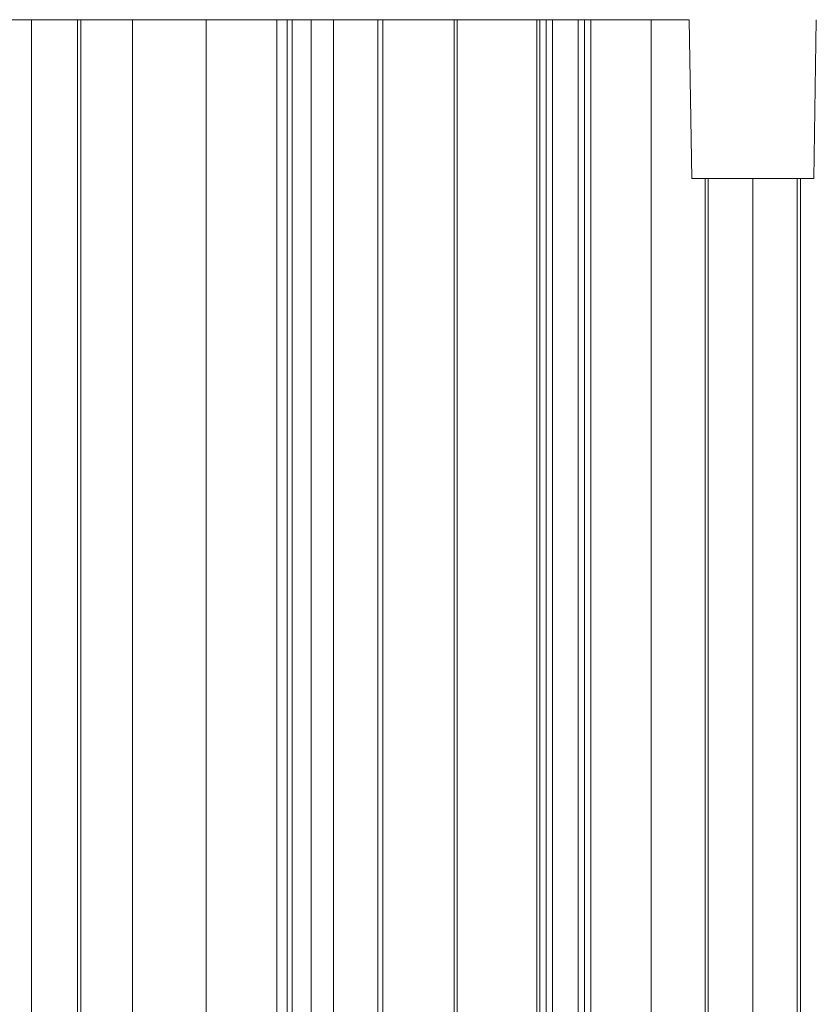
# Model space of a CAD drawing. Units: millimetres. Extents: x 927 to 4236, y 266 to 1107.
# Drawn here: x 3547 to 3573, y 568 to 599 of the extents above; entities that cross this region are included whole.
import ezdxf

# ---------------------------------------------------------------- set-up
doc = ezdxf.new("R2010")
doc.units = ezdxf.units.MM
doc.header["$LTSCALE"] = 0.15
doc.layers.add('ALUMINIUM', color=250, linetype='Continuous', lineweight=9)
doc.layers.add('KS-Stuk', color=252, linetype='Continuous', lineweight=9)

msp = doc.modelspace()

# ---------------------------------------------------------------- linework, layer by layer
at = {"layer": 'ALUMINIUM', "linetype": 'Continuous'}
for p, q in [((3547.854, 538.901), (3547.854, 598.901)), ((3549.304, 598.901), (3549.304, 538.901)), ((3549.404, 598.901), (3549.404, 538.901)), ((3551.032, 538.901), (3551.032, 598.901)), ((3553.354, 538.901), (3553.354, 598.901)), ((3555.575, 538.901), (3555.575, 598.901)), ((3555.899, 538.901), (3555.899, 598.901)), ((3556.06, 598.901), (3556.06, 538.901)), ((3556.66, 598.901), (3556.66, 538.901)), ((3557.36, 538.901), (3557.36, 598.901)), ((3558.76, 538.901), (3558.76, 598.901)), ((3558.91, 538.901), (3558.91, 598.901)), ((3561.16, 598.901), (3561.16, 538.901)), ((3561.254, 598.901), (3561.254, 538.901)), ((3563.76, 598.901), (3563.76, 538.901)), ((3563.86, 538.901), (3563.86, 598.901)), ((3564.06, 598.901), (3564.06, 538.901)), ((3564.26, 598.901), (3564.26, 538.901)), ((3565.06, 538.901), (3565.06, 598.901)), ((3565.26, 538.901), (3565.26, 598.901)), ((3565.46, 598.901), (3565.46, 538.901)), ((3567.36, 538.901), (3567.36, 598.901)), ((3569.06, 538.901), (3569.06, 593.901)), ((3569.16, 593.901), (3569.16, 538.901)), ((3570.56, 538.901), (3570.56, 593.901)), ((3571.96, 593.901), (3571.96, 538.901)), ((3572.06, 538.901), (3572.06, 593.901))]:
    msp.add_line(p, q, dxfattribs=at)
at = {"layer": 'KS-Stuk', "linetype": 'Continuous'}
for p, q in [((3568.558, 598.901), (3419.96, 598.901)), ((3568.558, 598.901), (3568.64, 593.901)), ((3572.48, 593.901), (3572.561, 598.901)), ((3572.48, 593.901), (3568.64, 593.901))]:
    msp.add_line(p, q, dxfattribs=at)

doc.saveas('drawing.dxf')
